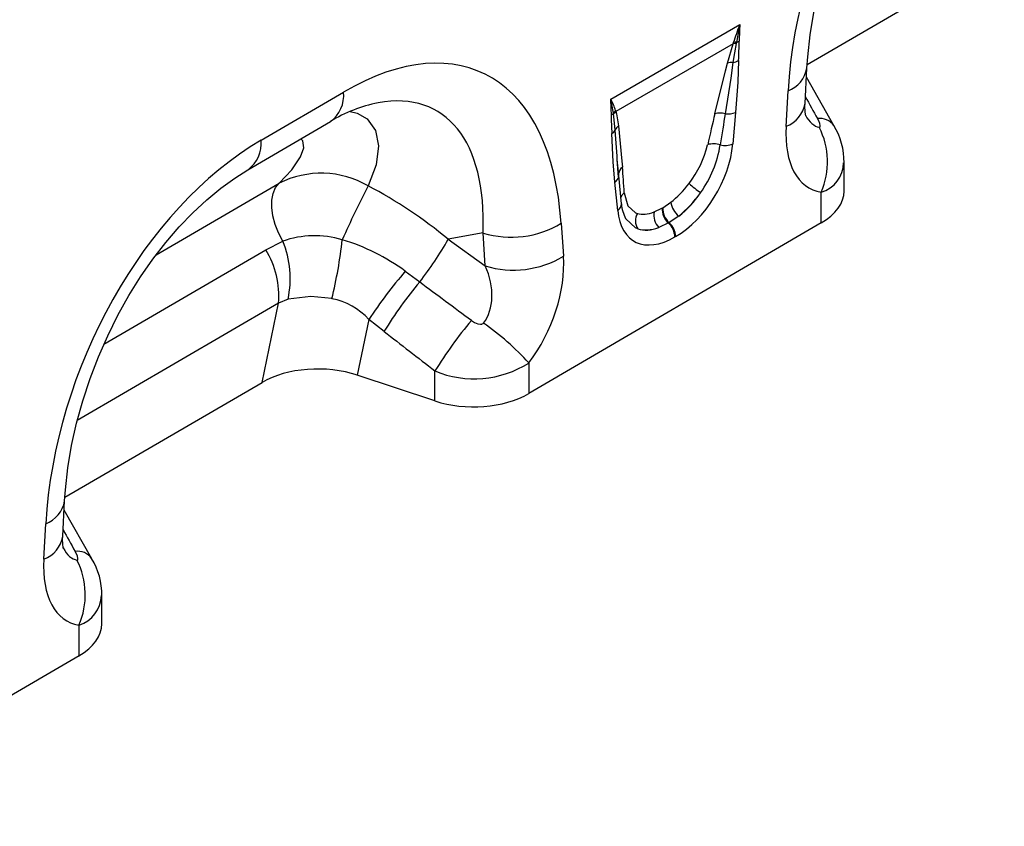
# Model space of a CAD drawing. Units: millimetres. Extents: x 3557 to 5334, y 3539 to 4569.
# Drawn here: x 5101 to 5253, y 3794 to 3918 of the extents above; entities that cross this region are included whole.
import ezdxf

# ---------------------------------------------------------------- set-up
doc = ezdxf.new("R2010")
doc.units = ezdxf.units.MM
doc.layers.add('3010223', color=7, linetype='Continuous')

# ---------------------------------------------------------------- blocks, each defined once
blk = doc.blocks.new('1258306_002_ISO_view')
for p, q in [((695.67, 170.06), (726.09, 187.8)), ((665.35, 164.73), (685.28, 176.24)), ((684.26, 173.27), (666.15, 162.82)), ((683.35, 170.28), (684.26, 173.27)), ((684.26, 173.27), (684.32, 173.46)), ((684.75, 173.49), (684.71, 173.3)), ((695.34, 164.05), (695.63, 169.51)), ((699.83, 160.56), (695.56, 168.09)), ((611.4, 158.38), (624.13, 165.8)), ((692.42, 160.51), (692.72, 165.97)), ((666.11, 162.95), (666.15, 162.82)), ((684.62, 162.66), (684.2, 157.79)), ((609.37, 153.82), (622.09, 161.24)), ((665.8, 162.38), (665.78, 162.54)), ((699.79, 160.63), (699.83, 160.56)), ((666.57, 152.68), (666.37, 155.4)), ((666.58, 152.97), (666.37, 155.4)), ((701.36, 150.54), (701.36, 154.88)), ((667.01, 148.55), (666.59, 152.93)), ((595.19, 140.66), (614.17, 151.73)), ((666.43, 147.54), (666.01, 151.92)), ((697.85, 145.6), (697.85, 150.33)), ((672.05, 147.31), (673.26, 147.9)), ((673.26, 147.9), (673.37, 147.96)), ((673.37, 147.96), (674.61, 148.79)), ((675.86, 146.67), (674.37, 145.66)), ((697.85, 145.6), (652.71, 119.29)), ((657.71, 145.56), (658.05, 140.47)), ((674.26, 145.6), (672.78, 144.9)), ((674.37, 145.66), (674.26, 145.6)), ((645.65, 144.06), (640.28, 143.09)), ((640.28, 143.09), (646, 138.97)), ((646, 138.97), (645.65, 144.06)), ((675.37, 143.52), (675.26, 143.45)), ((587.14, 126.88), (612.12, 141.45)), ((612.12, 141.45), (614.73, 142.79)), ((633.65, 138.15), (635.88, 136.5)), ((615.55, 133.85), (614.07, 133.22)), ((614.07, 133.22), (583.03, 115.12)), ((611.54, 121), (614.07, 133.22)), ((628.02, 130.69), (626.24, 122.12)), ((630.37, 128.84), (628.02, 130.69)), ((652.71, 124), (652.71, 119.29)), ((638.23, 118.14), (626.24, 122.12)), ((638.23, 118.14), (638.23, 122.76)), ((581.12, 103.26), (611.54, 121)), ((580.79, 97.26), (581.08, 102.71)), ((585.28, 93.76), (581.01, 101.29)), ((577.87, 93.72), (578.17, 99.17)), ((585.24, 93.83), (585.28, 93.76)), ((586.81, 83.74), (586.81, 88.08)), ((583.3, 78.81), (583.3, 83.54)), ((583.3, 78.81), (538.16, 52.49))]:
    blk.add_line(p, q)
at = {"flags": 128}
for points in [[(695.63, 169.51), (695.75, 171.23), (696.13, 174.62), (696.71, 178.06), (697.47, 181.52), (698.42, 184.97), (699.55, 188.38), (700.83, 191.73), (702.27, 195), (703.84, 198.16), (705.54, 201.2), (707.35, 204.09), (709.26, 206.83), (711.25, 209.4), (713.3, 211.79), (715.41, 213.99), (717.55, 215.98), (719.71, 217.77), (721.88, 219.33), (723.92, 220.62)], [(685.28, 176.24), (685.28, 176.21), (684.75, 173.49)], [(684.71, 173.3), (684.44, 171.86), (684.21, 170.39)], [(681.42, 162.43), (683.05, 169.1), (683.35, 170.28)], [(684.21, 170.39), (683.87, 167.96), (683.02, 162.46)], [(685.09, 170.67), (684.96, 167.33), (684.62, 162.66)], [(625.13, 162.79), (626.24, 162.57), (627.76, 161.67), (629.03, 159.88), (629.51, 157.5), (629.14, 154.55), (627.92, 151.33)], [(666.15, 162.82), (666.25, 162.46), (666.57, 160.59)], [(695.45, 162.14), (695.46, 162.13), (695.41, 162.33), (695.34, 162.83), (695.32, 163.62), (695.34, 164.05)], [(666.05, 159.91), (665.85, 162.01), (665.8, 162.38)], [(697.53, 160.37), (697.61, 160.38), (697.65, 160.42), (697.68, 160.52), (697.68, 160.64), (697.6, 160.96), (697.45, 161.34), (697.25, 161.71)], [(666.37, 155.4), (666.33, 155.9), (666.05, 159.91)], [(666.57, 160.59), (667.07, 155.16), (667.16, 154.19)], [(614.17, 151.73), (616.15, 153.81), (617.5, 155.8), (617.99, 157.2), (617.83, 158.29), (617.51, 158.57)], [(666.01, 151.92), (665.75, 155.02), (665.54, 159.39)], [(581.08, 102.71), (581.2, 104.43), (581.58, 107.82), (582.16, 111.26), (582.92, 114.72), (583.87, 118.17), (585, 121.58), (586.28, 124.93), (587.72, 128.2), (589.29, 131.36), (590.99, 134.4), (592.8, 137.29), (594.71, 140.04), (596.7, 142.61), (598.75, 145), (600.86, 147.19), (603, 149.19), (605.17, 150.97), (607.33, 152.54), (609.37, 153.82)], [(666.58, 152.97), (666.57, 153.14), (666.57, 153.22)], [(614.73, 142.79), (614.06, 144.07), (613.55, 145.39), (613.2, 146.7), (613.03, 147.97), (613.04, 149.14), (613.25, 150.17), (613.63, 151.05), (614.17, 151.73)], [(667.45, 150.24), (667.99, 148.23), (669.15, 147.18), (669.46, 147.07)], [(669.55, 144.69), (669.16, 144.84), (667.67, 146.25), (667.65, 146.3)], [(622.31, 133.92), (619.05, 134.24), (615.55, 133.85)], [(643.86, 130.57), (644.35, 130.25), (644.85, 130.03), (645.25, 129.96), (645.44, 129.98), (645.53, 130.01), (645.66, 130.09), (645.71, 130.15)], [(580.9, 95.35), (580.91, 95.33), (580.86, 95.53), (580.79, 96.03), (580.77, 96.82), (580.79, 97.26)], [(582.98, 93.58), (583.06, 93.58), (583.1, 93.62), (583.13, 93.72), (583.13, 93.84), (583.05, 94.16), (582.9, 94.54), (582.7, 94.91)]]:
    blk.add_lwpolyline(points, dxfattribs=at)
for centre, radius, start, end in [((583.85, 209.67), 106.79, 340.1796, 341.761), ((726.64, 173.28), 41.46, 175.8952, 179.4554), ((684.6, 171.26), 2.04, 86.7602, 99.6173), ((684.68, 171.47), 2.02, 87.9978, 100.112), ((684.08, 175.66), 2.27, 287.0095, 298.8727), ((579.03, 175.31), 106.16, 357.494, 359.113), ((684.09, 168.04), 2.35, 86.8967, 108.3441), ((683.88, 172.97), 2.6, 277.4823, 297.8428), ((691.09, 170.28), 4.6, 290.6627, 350.329), ((619.13, 165.29), 5.02, 306.1233, 5.7724), ((633.48, 143.11), 21.41, 100.8833, 122.1239), ((630.61, 162.03), 34.84, 0.4196, 4.4582), ((647.25, 160.03), 18.7, 7.6933, 14.5608), ((655.37, 159.4), 11.31, 18.2526, 28.1217), ((667.44, 161.52), 1.95, 132.9, 148.4811), ((667.47, 161.41), 1.94, 132.9975, 149.7739), ((683.45, 165.59), 3.15, 262.1838, 291.8637), ((690.8, 164.82), 4.6, 290.6556, 350.4044), ((664.68, 163.61), 1.54, 300.1949, 315.7217), ((695.27, 161.75), 29.83, 178.9727, 184.5403), ((682.28, 159.67), 2.89, 75.2437, 107.2537), ((697.6, 159.01), 2.73, 36.431, 97.2687), ((664.92, 160.5), 1.27, 298.8809, 332.2631), ((667.5, 159.35), 1.55, 126.7763, 158.8839), ((686.97, 155.02), 11.84, 336.7009, 26.8993), ((690.82, 155.08), 10.54, 358.9761, 31.7019), ((606.41, 157.87), 5.02, 306.2743, 5.7597), ((665.12, 161.27), 15.61, 322.1244, 346.6921), ((665.24, 160.34), 17.22, 324.189, 351.0196), ((681.25, 154.79), 3.03, 70.7628, 108.0731), ((682.99, 160.88), 3.31, 257.067, 291.3379), ((667.97, 153.04), 1.41, 125.267, 172.758), ((696.39, 155.02), 4.91, 287.2915, 358.5127), ((620.68, 138.89), 14.39, 59.785, 116.8817), ((665.33, 153.01), 1.29, 301.9836, 345.1665), ((756.96, 84.14), 145.48, 152.4932, 156.1263), ((691.11, 166.9), 20.45, 228.0893, 234.4278), ((668.28, 149.05), 1.45, 124.8694, 160.3777), ((665.84, 148.54), 1.16, 300.3017, 0.1386), ((672.78, 148.97), 5.79, 184.2438, 207.5246), ((676.3, 147.85), 3.04, 178.9837, 227.7492), ((676.41, 147.91), 3.04, 178.9837, 227.7492), ((678.18, 149.46), 3.64, 190.6044, 230.1644), ((671.32, 145.95), 2.17, 148.9378, 215.4727), ((674.7, 146.8), 2.7, 168.9979, 224.7932), ((650.01, 158.26), 14.86, 252.9551, 301.2001), ((672.13, 143.29), 3.13, 2.9264, 47.2627), ((672.24, 143.36), 3.13, 2.9264, 47.2627), ((619.68, 128.68), 14.95, 73.5263, 109.3404), ((555.45, 150.48), 68.88, 346.0855, 353.7799), ((614.37, 111.78), 32.67, 53.8217, 72.9879), ((592.69, 170.09), 54.71, 322.1262, 330.4294), ((600.95, 134.45), 13.18, 354.6133, 32.0525), ((600.79, 137.01), 15.1, 347.9199, 22.5098), ((650.35, 153.18), 14.86, 252.9551, 301.2001), ((691.98, 88.24), 76.77, 139.4484, 146.423), ((686.64, 94.12), 66.13, 140.1374, 148.3215), ((620.45, 123.94), 10.15, 41.7343, 79.4321), ((694.56, 88.06), 66.16, 140.0232, 148.3668), ((622.05, 96.16), 41.41, 42.2268, 55.1475), ((644.28, 137.36), 15.81, 247.4821, 302.2405), ((576.54, 103.48), 4.6, 290.6627, 350.329), ((576.25, 98.02), 4.6, 290.6556, 350.4044), ((583.05, 92.21), 2.73, 36.431, 97.2687), ((572.42, 88.22), 11.84, 336.7009, 26.8993), ((576.27, 88.28), 10.54, 358.9761, 31.7019), ((581.84, 88.22), 4.91, 287.2915, 358.5127)]:
    blk.add_arc(centre, radius, start, end)
for centre, major_axis, ratio, start_param, end_param in [((730.36, 178.72), (20.75, 49.62), 0.635229, 0.699422, 2.081337), ((620.14, 114.45), (25.53, 54.26), 0.510996, 5.539616, 6.92153), ((613.07, 118.53), (25.39, 44.38), 0.461109, 5.560242, 6.648365), ((851.63, -108.44), (-305.93, 547.84), 0.005637, 1.044917, 1.051978), ((679.98, 143.48), (5.9, 31.86), 0.07725, 0.948432, 1.123662), ((681.39, 142.5), (4.36, 32.66), 0.039262, 0.918475, 1.093705), ((698.6, 173.11), (0.92, 12.75), 0.376389, 2.617801, 3.109539), ((705.67, 169.03), (9.54, 18.13), 0.509805, 2.303627, 3.312756), ((615.81, 111.92), (20.75, 49.62), 0.635229, 0.699422, 2.081337), ((674.79, 154.17), (6.43, 11.3), 0.613532, 3.95002, 5.355551), ((665, 134.83), (0.1, 28.53), 0.099646, 5.283289, 5.458519), ((617.86, 119.39), (39.43, -29.04), 0.663461, 1.488999, 1.793897), ((673.81, 154.86), (5.25, 7.34), 0.533556, 4.193911, 4.659828), ((689.36, 150.5), (12, 0.05), 0.580202, 5.495231, 6.28063), ((673.38, 154.99), (5.36, 9.61), 0.676473, 4.128852, 4.594769), ((675.22, 153.88), (6.24, 9.08), 0.485613, 4.181076, 4.646993), ((675.84, 154.77), (6.85, 12), 0.543315, 2.485339, 3.89087), ((674.14, 155.05), (5.4, 7.64), 0.496261, 3.311384, 3.777301), ((674.42, 155.59), (5.23, 10.75), 0.53255, 3.202344, 3.66826), ((675.55, 154.07), (7, 8.86), 0.507276, 3.336634, 3.802551), ((644.79, 133.52), (8.09, 16.23), 0.650495, 4.433586, 5.445271), ((637.72, 137.6), (-7.21, 8.3), 0.709583, 3.289565, 4.301249), ((888.06, -42.67), (478.24, -351.29), 0.009641, 4.164069, 4.183583), ((883.06, -47.67), (473.46, -356.49), 0.021685, 4.165819, 4.185334), ((620.24, 116.07), (12.16, -0.09), 0.574893, 1.058082, 2.372025), ((644.23, 124.18), (12, 0.05), 0.580202, 4.186235, 5.495231), ((737.08, -175.24), (-305.93, 547.84), 0.005637, 1.044917, 1.051978), ((584.05, 106.31), (0.92, 12.75), 0.376389, 2.617801, 3.109539), ((591.12, 102.23), (9.54, 18.13), 0.509805, 2.303627, 3.312756), ((574.81, 83.7), (12, 0.05), 0.580202, 5.495231, 6.28063)]:
    blk.add_ellipse(centre, major_axis=major_axis, ratio=ratio, start_param=start_param, end_param=end_param)

msp = doc.modelspace()

# ---------------------------------------------------------------- block references
at = {"layer": '3010223'}
msp.add_blockref('1258306_002_ISO_view', (4526.7, 3741.11), dxfattribs=at)

doc.saveas('drawing.dxf')
